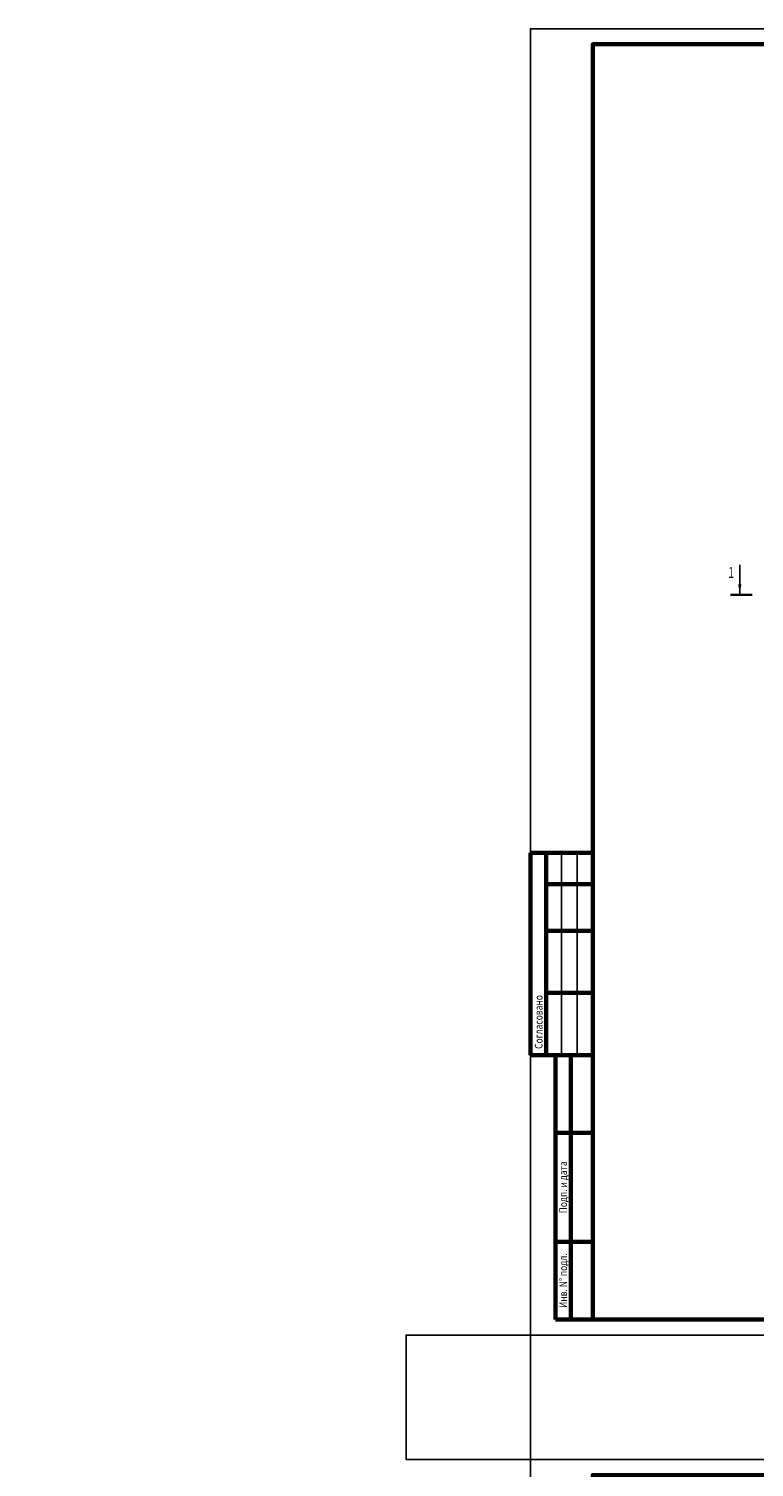
# Model space of a CAD drawing. Units: millimetres. Extents: x -548957 to 6472670, y -1273009 to -860035.
# Drawn here: x 959264 to 970929, y -1227134 to -1204009 of the extents above; entities that cross this region are included whole.
import ezdxf
from ezdxf import colors
from ezdxf.entities.mleader import LeaderData, LeaderLine
from ezdxf.enums import TextEntityAlignment as Align
from ezdxf.math import Vec2, Vec3

# ---------------------------------------------------------------- set-up
doc = ezdxf.new("R2010")
doc.units = ezdxf.units.MM
for name, color, linetype, lineweight in [('Выноски', 233, 'Continuous', 20), ('КЖ-00-0-Рамка-С25', 7, 'Continuous', 25), ('КЖ-00-0-Рамка-С60', 7, 'Continuous', 60), ('КЖ-00-0-ШТАМП-1Текст', 7, 'Continuous', 30), ('Маркировка', 11, 'Continuous', 15)]:
    doc.layers.add(name, color=color, linetype=linetype, lineweight=lineweight)
doc.styles.add('simplex', font='simplex.shx', dxfattribs={"width": 0.75, "oblique": 15})
doc.styles.add('SPDS', font='isocpeur.TTF', dxfattribs={"width": 0.7, "oblique": 15})
doc.styles.add('МИП_ГОСТ', font='MIPGOST.SHX', dxfattribs={"width": 1.1, "oblique": 15})

# ---------------------------------------------------------------- blocks, each defined once
blk = doc.blocks.new('*U9')
at = {"layer": 'КЖ-00-0-Рамка-С25', "linetype": 'Continuous', "lineweight": 25}
for p, q in [((-287, 90), (-287, 155)), ((-282, 90), (-282, 155))]:
    blk.add_line(p, q, dxfattribs=at)
blk.add_lwpolyline([(-297, 0), (0, 0), (0, 420), (-297, 420), (-297, 0)], dxfattribs=at)
at = {"layer": 'КЖ-00-0-Рамка-С60', "linetype": 'Continuous', "lineweight": 60}
for p, q in [((-277, 155), (-297, 155)), ((-297, 90), (-297, 155)), ((-297, 155), (-277, 155)), ((-292, 90), (-292, 155)), ((-292, 145), (-277, 145)), ((-292, 130), (-277, 130)), ((-292, 110), (-277, 110)), ((-297, 90), (-277, 90)), ((-289, 5), (-289, 90)), ((-284, 5), (-284, 90)), ((-289, 65), (-277, 65)), ((-289, 30), (-277, 30)), ((-277, 5), (-289, 5))]:
    blk.add_line(p, q, dxfattribs=at)
at = {"layer": 'КЖ-00-0-Рамка-С60', "linetype": 'Continuous', "lineweight": 60, "ltscale": 100}
blk.add_line((-190, 5), (-5, 5), dxfattribs=at)
at = {"layer": 'КЖ-00-0-Рамка-С60', "linetype": 'Continuous', "lineweight": 60}
blk.add_lwpolyline([(-277, 5), (-5, 5), (-5, 415), (-277, 415), (-277, 5)], dxfattribs=at)
at = {"layer": 'КЖ-00-0-ШТАМП-1Текст', "style": 'МИП_ГОСТ', "width": 0.8}
blk.add_text('Согласовано', height=2.5, rotation=90, dxfattribs=at).set_placement((-293.12, 92))
for s, p in [('Подп. и дата', (-286.5, 47.5)), ('Инв. N° подл.', (-286.5, 17.5))]:
    blk.add_text(s, height=2.5, rotation=90, dxfattribs=at).set_placement(p, align=Align.MIDDLE_CENTER)
blk.add_text('Формат', height=2.5, dxfattribs=at).set_placement((-27.72, 1.25), align=Align.CENTER)
at = {"layer": 'КЖ-00-0-ШТАМП-1Текст', "lineweight": 30, "style": 'МИП_ГОСТ', "width": 0.8, "flags": 8}
blk.add_attdef('FORMAT', (-19.5, 1.25), '', height=2.5, dxfattribs=at)

msp = doc.modelspace()

# ---------------------------------------------------------------- linework, layer by layer
at = {"layer": 'Defpoints', "ltscale": 100}
msp.add_lwpolyline([(967331.4345, -1227009.2211), (965331.4345, -1227009.2211), (965331.4345, -1225009.2211), (967331.4345, -1225009.2211)], close=True, dxfattribs=at)
at = {"layer": 'Выноски', "linetype": 'Continuous', "lineweight": 25, "ltscale": 10}
msp.add_line((970697.4149, -1213092.9001), (970697.4148, -1212626.2335), dxfattribs=at)
at = {"layer": 'Выноски', "linetype": 'Continuous', "lineweight": 25, "ltscale": 10, "const_width": 35}
msp.add_lwpolyline([(970547.4149, -1213110.4001), (970897.4149, -1213110.4001)], dxfattribs=at)
at = {"layer": 'Выноски', "linetype": 'Continuous', "lineweight": 25, "ltscale": 10}
msp.add_solid([(970697.4149, -1213092.9001), (970722.5539, -1212942.6751), (970672.2758, -1212942.6751)], dxfattribs=at)

# ---------------------------------------------------------------- block references
at = {"layer": 'КЖ-00-0-ШТАМП-1Текст', "xscale": 50, "yscale": 50, "zscale": 50}
for p in [(982181.4345, -1225009.2211), (982181.4345, -1248009.2211)]:
    msp.add_blockref('*U9', p, dxfattribs=at).add_auto_attribs({'FORMAT': 'A3'})

# ---------------------------------------------------------------- texts
at = {"layer": 'Выноски', "linetype": 'Continuous', "lineweight": 25, "ltscale": 10, "style": 'SPDS', "oblique": 15, "width": 0.7}
msp.add_text('1', height=175, dxfattribs=at).set_placement((970511.3722, -1212837.7547))

# ---------------------------------------------------------------- leaders
at = {"layer": 'Маркировка', "ltscale": 100}
ml = msp.add_multileader_mtext('Standard', dxfattribs=at)
ml.set_content('t10\\PC355', color=256, style='simplex')
ml.set_leader_properties()
ml.build(insert=Vec2(0, 0))
ml.multileader.update_dxf_attribs({"text_left_attachment_type": 6, "text_right_attachment_type": 6, "dogleg_length": 0.36, "arrow_head_size": 25, "scale": 50})
ctx = ml.context
ctx.base_point, ctx.scale, ctx.char_height, ctx.arrow_head_size, ctx.landing_gap_size, ctx.plane_origin = Vec3(879253.4533, -1218301.0708), 50, 25, 25, 20, Vec3(873625.7522, -1214056.945)
ctx.left_attachment, ctx.right_attachment, ctx.text_align_type = 6, 6, 1
notes = []
notes.append((ctx, [(0, (1, 1, 0), (879366.4428, -1218301.0708), (-1, 0), 3.6, [(1, [(879424.2548, -1218346.4229)], 0, [])])]))
ctx.mtext.insert, ctx.mtext.width, ctx.mtext.defined_height, ctx.mtext.alignment, ctx.mtext.flow_direction = Vec3(879308.1481, -1218271.0708), 4326.180994, 220, 2, 5
for ctx, leaders in notes:
    for number, flags, end, landing, length, lines in leaders:
        leader = LeaderData()
        leader.index, (leader.has_last_leader_line, leader.has_dogleg_vector, leader.attachment_direction) = number, flags
        leader.last_leader_point, leader.dogleg_vector, leader.dogleg_length = Vec3(end), Vec3(landing), length
        for number, points, colour, breaks in lines:
            line = LeaderLine()
            line.index, line.vertices, line.color, line.breaks = number, Vec3.list(points), colors.encode_raw_color(colour), breaks
            leader.lines.append(line)
        ctx.leaders.append(leader)

doc.saveas('drawing.dxf')
